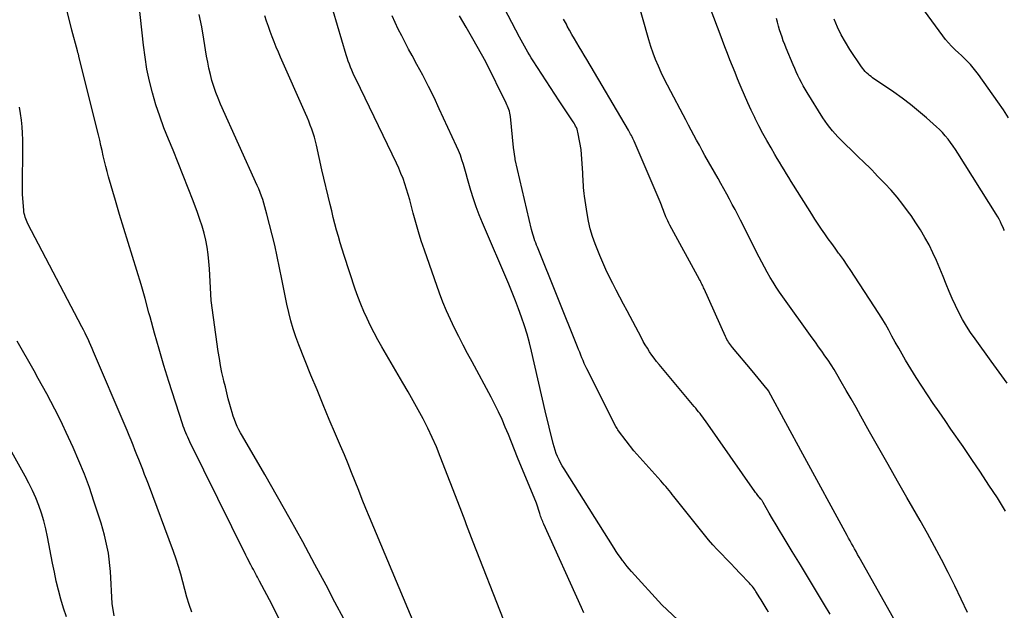
# Model space of a CAD drawing. Units: inches. Extents: x 2617517 to 2619650, y 1507206 to 1508947.
# Drawn here: x 2617833 to 2617917, y 1507703 to 1507754 of the extents above; entities that cross this region are included whole.
import ezdxf

# ---------------------------------------------------------------- set-up
doc = ezdxf.new("R2010")
doc.units = ezdxf.units.IN
doc.header["$MEASUREMENT"] = 0
doc.layers.add('Tile_2643_35_SE_contour_2ft', color=215, linetype='Continuous')

msp = doc.modelspace()

# ---------------------------------------------------------------- linework, layer by layer
at = {"layer": 'Tile_2643_35_SE_contour_2ft'}
for points in [[(2617858.569, 1507695.414, 7892), (2617854.3, 1507703.94, 7892), (2617853.274, 1507705.893, 7892), (2617853.186, 1507706.061, 7892), (2617853.097, 1507706.228, 7892), (2617853.009, 1507706.395, 7892), (2617852.919, 1507706.561, 7892), (2617852.829, 1507706.728, 7892), (2617852.74, 1507706.894, 7892), (2617852.65, 1507707.061, 7892), (2617852.561, 1507707.228, 7892), (2617852.526, 1507707.294, 7892), (2617852.42, 1507707.494, 7892), (2617852.315, 1507707.695, 7892), (2617852.213, 1507707.896, 7892), (2617852.112, 1507708.099, 7892), (2617847.344, 1507717.76, 7892), (2617847.254, 1507717.947, 7892), (2617847.166, 1507718.134, 7892), (2617847.081, 1507718.322, 7892), (2617846.998, 1507718.511, 7892), (2617846.92, 1507718.702, 7892), (2617846.845, 1507718.895, 7892), (2617846.775, 1507719.089, 7892), (2617846.709, 1507719.285, 7892), (2617845.554, 1507722.89, 7892), (2617845.13, 1507724.254, 7892), (2617844.719, 1507725.623, 7892), (2617844.331, 1507726.998, 7892), (2617843.957, 1507728.377, 7892), (2617843.864, 1507728.732, 7892), (2617843.538, 1507729.934, 7892), (2617843.2, 1507731.133, 7892), (2617842.843, 1507732.326, 7892), (2617842.473, 1507733.515, 7892), (2617842.098, 1507734.703, 7892), (2617841.729, 1507735.893, 7892), (2617841.369, 1507737.085, 7892), (2617841.015, 1507738.28, 7892), (2617840.427, 1507740.291, 7892), (2617840.303, 1507740.732, 7892), (2617840.187, 1507741.174, 7892), (2617840.081, 1507741.619, 7892), (2617839.982, 1507742.066, 7892), (2617839.886, 1507742.514, 7892), (2617839.786, 1507742.96, 7892), (2617839.681, 1507743.406, 7892), (2617839.573, 1507743.851, 7892), (2617837.909, 1507750.526, 7892), (2617837.894, 1507750.587, 7892), (2617837.878, 1507750.647, 7892), (2617837.862, 1507750.707, 7892), (2617837.846, 1507750.767, 7892), (2617837.83, 1507750.826, 7892), (2617837.813, 1507750.887, 7892), (2617837.797, 1507750.947, 7892), (2617837.781, 1507751.007, 7892), (2617837.32, 1507752.74, 7892), (2617836.047, 1507757.862, 7892)], [(2617880.845, 1507703.201, 7900), (2617880.647, 1507703.65, 7900), (2617877.443, 1507710.743, 7900), (2617877.394, 1507710.855, 7900), (2617877.345, 1507710.967, 7900), (2617877.298, 1507711.08, 7900), (2617877.252, 1507711.193, 7900), (2617877.208, 1507711.307, 7900), (2617877.165, 1507711.421, 7900), (2617877.125, 1507711.536, 7900), (2617877.086, 1507711.652, 7900), (2617876.8, 1507712.53, 7900), (2617875.212, 1507716.411, 7900), (2617874.947, 1507717.06, 7900), (2617874.682, 1507717.709, 7900), (2617874.419, 1507718.359, 7900), (2617874.155, 1507719.008, 7900), (2617873.882, 1507719.653, 7900), (2617873.594, 1507720.292, 7900), (2617873.285, 1507720.92, 7900), (2617872.962, 1507721.541, 7900), (2617871.338, 1507724.54, 7900), (2617870.955, 1507725.255, 7900), (2617870.577, 1507725.973, 7900), (2617870.205, 1507726.694, 7900), (2617869.838, 1507727.417, 7900), (2617869.489, 1507728.148, 7900), (2617869.158, 1507728.887, 7900), (2617868.855, 1507729.638, 7900), (2617868.571, 1507730.397, 7900), (2617867.28, 1507734.055, 7900), (2617867.017, 1507734.833, 7900), (2617866.77, 1507735.616, 7900), (2617866.544, 1507736.404, 7900), (2617866.332, 1507737.198, 7900), (2617866.163, 1507737.869, 7900), (2617866.042, 1507738.328, 7900), (2617865.913, 1507738.786, 7900), (2617865.773, 1507739.239, 7900), (2617865.625, 1507739.69, 7900), (2617865.464, 1507740.137, 7900), (2617865.292, 1507740.579, 7900), (2617865.105, 1507741.014, 7900), (2617864.906, 1507741.446, 7900), (2617861.469, 1507748.57, 7900), (2617861.349, 1507748.824, 7900), (2617861.233, 1507749.079, 7900), (2617861.121, 1507749.338, 7900), (2617861.013, 1507749.597, 7900), (2617860.912, 1507749.859, 7900), (2617860.815, 1507750.123, 7900), (2617860.727, 1507750.389, 7900), (2617860.643, 1507750.658, 7900), (2617858.799, 1507756.908, 7900)], [(2617901.784, 1507703.087, 7906), (2617901.305, 1507703.892, 7906), (2617900.625, 1507705.031, 7906), (2617899.941, 1507706.167, 7906), (2617899.253, 1507707.301, 7906), (2617898.56, 1507708.433, 7906), (2617897.775, 1507709.711, 7906), (2617897.476, 1507710.204, 7906), (2617897.179, 1507710.698, 7906), (2617896.887, 1507711.196, 7906), (2617896.599, 1507711.695, 7906), (2617896.083, 1507712.596, 7906), (2617896.054, 1507712.645, 7906), (2617896.024, 1507712.694, 7906), (2617895.992, 1507712.743, 7906), (2617895.959, 1507712.79, 7906), (2617895.917, 1507712.849, 7906), (2617895.904, 1507712.866, 7906), (2617895.891, 1507712.883, 7906), (2617895.877, 1507712.899, 7906), (2617895.862, 1507712.915, 7906), (2617895.801, 1507712.977, 7906), (2617895.787, 1507712.993, 7906), (2617895.772, 1507713.009, 7906), (2617895.758, 1507713.025, 7906), (2617895.745, 1507713.042, 7906), (2617895.637, 1507713.182, 7906), (2617895.57, 1507713.269, 7906), (2617895.504, 1507713.358, 7906), (2617895.44, 1507713.447, 7906), (2617895.376, 1507713.537, 7906), (2617891.18, 1507719.53, 7906), (2617891.068, 1507719.688, 7906), (2617890.954, 1507719.844, 7906), (2617890.838, 1507719.998, 7906), (2617890.72, 1507720.151, 7906), (2617890.6, 1507720.302, 7906), (2617890.478, 1507720.453, 7906), (2617890.356, 1507720.602, 7906), (2617890.232, 1507720.75, 7906), (2617887.239, 1507724.313, 7906), (2617887.023, 1507724.579, 7906), (2617886.814, 1507724.85, 7906), (2617886.615, 1507725.128, 7906), (2617886.423, 1507725.411, 7906), (2617886.24, 1507725.701, 7906), (2617886.062, 1507725.993, 7906), (2617885.892, 1507726.291, 7906), (2617885.728, 1507726.591, 7906), (2617884.512, 1507728.888, 7906), (2617884.206, 1507729.469, 7906), (2617883.901, 1507730.05, 7906), (2617883.597, 1507730.632, 7906), (2617883.294, 1507731.214, 7906), (2617883, 1507731.801, 7906), (2617882.718, 1507732.393, 7906), (2617882.455, 1507732.994, 7906), (2617882.203, 1507733.6, 7906), (2617881.812, 1507734.579, 7906), (2617881.585, 1507735.214, 7906), (2617881.387, 1507735.856, 7906), (2617881.234, 1507736.511, 7906), (2617881.111, 1507737.173, 7906), (2617880.894, 1507738.63, 7906), (2617880.861, 1507738.874, 7906), (2617880.833, 1507739.118, 7906), (2617880.813, 1507739.362, 7906), (2617880.797, 1507739.607, 7906), (2617880.784, 1507739.852, 7906), (2617880.77, 1507740.097, 7906), (2617880.755, 1507740.342, 7906), (2617880.739, 1507740.587, 7906), (2617880.6, 1507742.61, 7906), (2617880.367, 1507743.934, 7906), (2617880.338, 1507744.07, 7906), (2617880.302, 1507744.204, 7906), (2617880.257, 1507744.335, 7906), (2617880.206, 1507744.464, 7906), (2617880.142, 1507744.598, 7906), (2617880.077, 1507744.725, 7906), (2617880.005, 1507744.848, 7906), (2617879.929, 1507744.969, 7906), (2617878.74, 1507746.75, 7906), (2617876.526, 1507750.15, 7906), (2617876.369, 1507750.395, 7906), (2617876.216, 1507750.642, 7906), (2617876.069, 1507750.893, 7906), (2617875.924, 1507751.146, 7906), (2617875.783, 1507751.4, 7906), (2617875.644, 1507751.656, 7906), (2617875.508, 1507751.913, 7906), (2617875.373, 1507752.171, 7906), (2617873.455, 1507755.879, 7906)], [(2617913.445, 1507703.238, 7910), (2617912.921, 1507704.38, 7910), (2617912.382, 1507705.515, 7910), (2617911.821, 1507706.638, 7910), (2617911.246, 1507707.755, 7910), (2617910.652, 1507708.862, 7910), (2617910.049, 1507709.965, 7910), (2617909.433, 1507711.06, 7910), (2617908.808, 1507712.15, 7910), (2617908.296, 1507713.03, 7910), (2617907.495, 1507714.418, 7910), (2617906.699, 1507715.808, 7910), (2617905.912, 1507717.203, 7910), (2617905.13, 1507718.602, 7910), (2617904.39, 1507719.936, 7910), (2617903.98, 1507720.668, 7910), (2617903.566, 1507721.398, 7910), (2617903.149, 1507722.126, 7910), (2617902.727, 1507722.851, 7910), (2617902.353, 1507723.491, 7910), (2617902.111, 1507723.892, 7910), (2617901.862, 1507724.289, 7910), (2617901.604, 1507724.68, 7910), (2617901.339, 1507725.066, 7910), (2617901.069, 1507725.449, 7910), (2617900.798, 1507725.831, 7910), (2617900.526, 1507726.212, 7910), (2617900.253, 1507726.593, 7910), (2617897.743, 1507730.086, 7910), (2617897.462, 1507730.489, 7910), (2617897.19, 1507730.898, 7910), (2617896.931, 1507731.314, 7910), (2617896.679, 1507731.736, 7910), (2617896.438, 1507732.164, 7910), (2617896.201, 1507732.595, 7910), (2617895.971, 1507733.028, 7910), (2617895.745, 1507733.465, 7910), (2617894.155, 1507736.6, 7910), (2617893.926, 1507737.047, 7910), (2617893.695, 1507737.494, 7910), (2617893.46, 1507737.937, 7910), (2617893.222, 1507738.381, 7910), (2617892.982, 1507738.822, 7910), (2617892.74, 1507739.262, 7910), (2617892.495, 1507739.702, 7910), (2617892.25, 1507740.14, 7910), (2617891.137, 1507742.109, 7910), (2617890.898, 1507742.535, 7910), (2617890.662, 1507742.963, 7910), (2617890.428, 1507743.392, 7910), (2617890.197, 1507743.822, 7910), (2617889.968, 1507744.254, 7910), (2617889.739, 1507744.685, 7910), (2617889.511, 1507745.117, 7910), (2617889.282, 1507745.548, 7910), (2617888.223, 1507747.549, 7910), (2617887.948, 1507748.08, 7910), (2617887.68, 1507748.614, 7910), (2617887.423, 1507749.153, 7910), (2617887.172, 1507749.695, 7910), (2617886.939, 1507750.245, 7910), (2617886.723, 1507750.8, 7910), (2617886.531, 1507751.365, 7910), (2617886.357, 1507751.936, 7910), (2617885.224, 1507755.968, 7910)], [(2617860.431, 1507702.707, 7894), (2617859.675, 1507704.128, 7894), (2617858.918, 1507705.549, 7894), (2617857.979, 1507707.314, 7894), (2617856.937, 1507709.246, 7894), (2617855.88, 1507711.169, 7894), (2617854.8, 1507713.079, 7894), (2617853.704, 1507714.981, 7894), (2617851.807, 1507718.231, 7894), (2617851.655, 1507718.504, 7894), (2617851.51, 1507718.781, 7894), (2617851.376, 1507719.063, 7894), (2617851.249, 1507719.349, 7894), (2617851.135, 1507719.64, 7894), (2617851.028, 1507719.934, 7894), (2617850.933, 1507720.231, 7894), (2617850.846, 1507720.531, 7894), (2617850.742, 1507720.92, 7894), (2617850.611, 1507721.418, 7894), (2617850.483, 1507721.916, 7894), (2617850.359, 1507722.415, 7894), (2617850.239, 1507722.915, 7894), (2617850.201, 1507723.076, 7894), (2617850.071, 1507723.658, 7894), (2617849.953, 1507724.242, 7894), (2617849.851, 1507724.83, 7894), (2617849.76, 1507725.419, 7894), (2617849.15, 1507729.76, 7894), (2617849.012, 1507732.459, 7894), (2617848.966, 1507733.072, 7894), (2617848.901, 1507733.682, 7894), (2617848.805, 1507734.289, 7894), (2617848.691, 1507734.892, 7894), (2617848.548, 1507735.491, 7894), (2617848.388, 1507736.083, 7894), (2617848.201, 1507736.668, 7894), (2617847.996, 1507737.247, 7894), (2617847.615, 1507738.255, 7894), (2617847.202, 1507739.332, 7894), (2617846.781, 1507740.407, 7894), (2617846.349, 1507741.477, 7894), (2617845.911, 1507742.545, 7894), (2617845.518, 1507743.487, 7894), (2617845.137, 1507744.453, 7894), (2617844.781, 1507745.428, 7894), (2617844.461, 1507746.415, 7894), (2617844.167, 1507747.412, 7894), (2617843.916, 1507748.419, 7894), (2617843.698, 1507749.433, 7894), (2617843.53, 1507750.456, 7894), (2617843.396, 1507751.486, 7894), (2617843.009, 1507755.126, 7894)], [(2617916.954, 1507745.292, 7918), (2617916.511, 1507745.989, 7918), (2617916.047, 1507746.672, 7918), (2617914.386, 1507748.995, 7918), (2617914.17, 1507749.281, 7918), (2617913.945, 1507749.559, 7918), (2617913.707, 1507749.826, 7918), (2617913.459, 1507750.085, 7918), (2617913.203, 1507750.337, 7918), (2617912.944, 1507750.587, 7918), (2617912.684, 1507750.833, 7918), (2617912.42, 1507751.078, 7918), (2617912.38, 1507751.115, 7918), (2617912.104, 1507751.385, 7918), (2617911.839, 1507751.664, 7918), (2617911.592, 1507751.959, 7918), (2617911.356, 1507752.264, 7918), (2617909.493, 1507754.824, 7918)], [(2617867.434, 1507699.867, 7896), (2617862.624, 1507711.337, 7896), (2617862.31, 1507712.092, 7896), (2617862.001, 1507712.85, 7896), (2617861.696, 1507713.609, 7896), (2617861.397, 1507714.37, 7896), (2617861.096, 1507715.13, 7896), (2617860.79, 1507715.889, 7896), (2617860.477, 1507716.644, 7896), (2617860.158, 1507717.398, 7896), (2617859.731, 1507718.396, 7896), (2617859.2, 1507719.649, 7896), (2617858.673, 1507720.904, 7896), (2617858.155, 1507722.162, 7896), (2617857.641, 1507723.422, 7896), (2617856.599, 1507726.005, 7896), (2617856.346, 1507726.678, 7896), (2617856.116, 1507727.359, 7896), (2617855.921, 1507728.05, 7896), (2617855.747, 1507728.748, 7896), (2617855.593, 1507729.452, 7896), (2617855.442, 1507730.157, 7896), (2617855.295, 1507730.862, 7896), (2617855.151, 1507731.568, 7896), (2617854.57, 1507734.46, 7896), (2617853.897, 1507737.119, 7896), (2617853.815, 1507737.429, 7896), (2617853.728, 1507737.738, 7896), (2617853.635, 1507738.044, 7896), (2617853.536, 1507738.35, 7896), (2617853.43, 1507738.652, 7896), (2617853.318, 1507738.952, 7896), (2617853.197, 1507739.249, 7896), (2617853.07, 1507739.544, 7896), (2617849.952, 1507746.471, 7896), (2617849.744, 1507746.962, 7896), (2617849.551, 1507747.459, 7896), (2617849.38, 1507747.963, 7896), (2617849.224, 1507748.473, 7896), (2617849.089, 1507748.989, 7896), (2617848.965, 1507749.508, 7896), (2617848.86, 1507750.03, 7896), (2617848.766, 1507750.555, 7896), (2617848.536, 1507751.983, 7896), (2617848.348, 1507753.038, 7896), (2617848.135, 1507754.088, 7896)], [(2617874, 1507702.64, 7898), (2617871.419, 1507709.222, 7898), (2617871.278, 1507709.585, 7898), (2617871.139, 1507709.948, 7898), (2617871.004, 1507710.313, 7898), (2617870.871, 1507710.679, 7898), (2617870.738, 1507711.044, 7898), (2617870.603, 1507711.409, 7898), (2617870.465, 1507711.773, 7898), (2617870.326, 1507712.137, 7898), (2617868.631, 1507716.506, 7898), (2617868.299, 1507717.32, 7898), (2617867.947, 1507718.125, 7898), (2617867.568, 1507718.917, 7898), (2617867.169, 1507719.7, 7898), (2617866.751, 1507720.474, 7898), (2617866.328, 1507721.245, 7898), (2617865.894, 1507722.01, 7898), (2617865.455, 1507722.772, 7898), (2617863.666, 1507725.831, 7898), (2617863.333, 1507726.42, 7898), (2617863.01, 1507727.015, 7898), (2617862.704, 1507727.619, 7898), (2617862.409, 1507728.227, 7898), (2617862.133, 1507728.845, 7898), (2617861.872, 1507729.469, 7898), (2617861.632, 1507730.101, 7898), (2617861.407, 1507730.739, 7898), (2617860.459, 1507733.591, 7898), (2617860.287, 1507734.126, 7898), (2617860.121, 1507734.664, 7898), (2617859.966, 1507735.204, 7898), (2617859.817, 1507735.746, 7898), (2617859.675, 1507736.291, 7898), (2617859.536, 1507736.836, 7898), (2617859.401, 1507737.382, 7898), (2617859.269, 1507737.929, 7898), (2617858.57, 1507740.87, 7898), (2617858.121, 1507742.963, 7898), (2617858.037, 1507743.313, 7898), (2617857.944, 1507743.66, 7898), (2617857.834, 1507744.003, 7898), (2617857.714, 1507744.343, 7898), (2617857.583, 1507744.679, 7898), (2617857.449, 1507745.014, 7898), (2617857.309, 1507745.346, 7898), (2617857.166, 1507745.677, 7898), (2617855.054, 1507750.444, 7898), (2617854.866, 1507750.877, 7898), (2617854.685, 1507751.311, 7898), (2617854.511, 1507751.749, 7898), (2617854.342, 1507752.189, 7898), (2617854.179, 1507752.631, 7898), (2617854.018, 1507753.075, 7898), (2617853.862, 1507753.519, 7898), (2617853.707, 1507753.964, 7898)], [(2617889.733, 1507701.765, 7902), (2617887.47, 1507703.88, 7902), (2617884.876, 1507706.736, 7902), (2617884.692, 1507706.945, 7902), (2617884.512, 1507707.159, 7902), (2617884.339, 1507707.377, 7902), (2617884.172, 1507707.6, 7902), (2617884.129, 1507707.658, 7902), (2617883.946, 1507707.914, 7902), (2617883.766, 1507708.173, 7902), (2617883.592, 1507708.435, 7902), (2617883.421, 1507708.699, 7902), (2617879.161, 1507715.447, 7902), (2617879.009, 1507715.701, 7902), (2617878.865, 1507715.958, 7902), (2617878.732, 1507716.222, 7902), (2617878.608, 1507716.49, 7902), (2617878.496, 1507716.763, 7902), (2617878.394, 1507717.039, 7902), (2617878.306, 1507717.321, 7902), (2617878.228, 1507717.606, 7902), (2617877.54, 1507720.39, 7902), (2617876.385, 1507725.447, 7902), (2617876.205, 1507726.178, 7902), (2617876.007, 1507726.905, 7902), (2617875.785, 1507727.624, 7902), (2617875.545, 1507728.338, 7902), (2617875.286, 1507729.046, 7902), (2617875.019, 1507729.75, 7902), (2617874.738, 1507730.45, 7902), (2617874.449, 1507731.145, 7902), (2617872.219, 1507736.371, 7902), (2617871.944, 1507737.048, 7902), (2617871.685, 1507737.731, 7902), (2617871.45, 1507738.423, 7902), (2617871.232, 1507739.12, 7902), (2617871.055, 1507739.72, 7902), (2617870.938, 1507740.122, 7902), (2617870.822, 1507740.525, 7902), (2617870.708, 1507740.928, 7902), (2617870.595, 1507741.332, 7902), (2617870.474, 1507741.733, 7902), (2617870.34, 1507742.129, 7902), (2617870.187, 1507742.517, 7902), (2617870.02, 1507742.901, 7902), (2617868.552, 1507746.074, 7902), (2617868.099, 1507747.028, 7902), (2617867.632, 1507747.975, 7902), (2617867.146, 1507748.913, 7902), (2617866.647, 1507749.844, 7902), (2617866.237, 1507750.589, 7902), (2617865.936, 1507751.144, 7902), (2617865.64, 1507751.702, 7902), (2617865.351, 1507752.263, 7902), (2617865.066, 1507752.826, 7902), (2617864.792, 1507753.394, 7902), (2617864.529, 1507753.968, 7902)], [(2617896.538, 1507703.267, 7904), (2617896.415, 1507703.47, 7904), (2617896.246, 1507703.748, 7904), (2617896.077, 1507704.027, 7904), (2617895.908, 1507704.305, 7904), (2617895.738, 1507704.582, 7904), (2617895.528, 1507704.924, 7904), (2617895.461, 1507705.03, 7904), (2617895.393, 1507705.135, 7904), (2617895.323, 1507705.238, 7904), (2617895.251, 1507705.34, 7904), (2617895.176, 1507705.44, 7904), (2617895.098, 1507705.537, 7904), (2617895.016, 1507705.631, 7904), (2617894.932, 1507705.723, 7904), (2617894.095, 1507706.595, 7904), (2617893.712, 1507706.995, 7904), (2617893.328, 1507707.394, 7904), (2617892.944, 1507707.793, 7904), (2617892.56, 1507708.192, 7904), (2617892.181, 1507708.595, 7904), (2617891.809, 1507709.005, 7904), (2617891.449, 1507709.426, 7904), (2617891.097, 1507709.852, 7904), (2617888.497, 1507713.09, 7904), (2617888.36, 1507713.26, 7904), (2617888.223, 1507713.43, 7904), (2617888.086, 1507713.6, 7904), (2617887.948, 1507713.769, 7904), (2617887.809, 1507713.938, 7904), (2617887.668, 1507714.105, 7904), (2617887.525, 1507714.269, 7904), (2617887.38, 1507714.432, 7904), (2617885.08, 1507716.97, 7904), (2617883.783, 1507718.693, 7904), (2617883.721, 1507718.78, 7904), (2617883.662, 1507718.869, 7904), (2617883.608, 1507718.961, 7904), (2617883.558, 1507719.056, 7904), (2617881.096, 1507723.964, 7904), (2617880.985, 1507724.193, 7904), (2617880.877, 1507724.424, 7904), (2617880.775, 1507724.658, 7904), (2617880.676, 1507724.892, 7904), (2617880.58, 1507725.129, 7904), (2617880.484, 1507725.365, 7904), (2617880.388, 1507725.601, 7904), (2617880.293, 1507725.838, 7904), (2617876.891, 1507734.3, 7904), (2617876.819, 1507734.483, 7904), (2617876.749, 1507734.667, 7904), (2617876.682, 1507734.852, 7904), (2617876.616, 1507735.038, 7904), (2617876.555, 1507735.225, 7904), (2617876.498, 1507735.413, 7904), (2617876.446, 1507735.603, 7904), (2617876.399, 1507735.794, 7904), (2617875.002, 1507741.766, 7904), (2617874.998, 1507741.783, 7904), (2617874.995, 1507741.8, 7904), (2617874.992, 1507741.817, 7904), (2617874.989, 1507741.834, 7904), (2617874.85, 1507742.78, 7904), (2617874.595, 1507745.411, 7904), (2617874.575, 1507745.56, 7904), (2617874.548, 1507745.708, 7904), (2617874.51, 1507745.853, 7904), (2617874.466, 1507745.997, 7904), (2617874.413, 1507746.138, 7904), (2617874.357, 1507746.278, 7904), (2617874.296, 1507746.416, 7904), (2617874.232, 1507746.552, 7904), (2617872.51, 1507750.05, 7904), (2617871.39, 1507752.021, 7904), (2617870.825, 1507753.004, 7904), (2617870.254, 1507753.983, 7904)], [(2617916.682, 1507711.862, 7912), (2617915.993, 1507712.977, 7912), (2617915.277, 1507714.076, 7912), (2617914.555, 1507715.171, 7912), (2617913.822, 1507716.258, 7912), (2617913.083, 1507717.341, 7912), (2617912.048, 1507718.839, 7912), (2617911.548, 1507719.563, 7912), (2617911.049, 1507720.288, 7912), (2617910.551, 1507721.014, 7912), (2617910.053, 1507721.741, 7912), (2617909.561, 1507722.478, 7912), (2617909.087, 1507723.211, 7912), (2617908.631, 1507723.955, 7912), (2617908.186, 1507724.707, 7912), (2617907.896, 1507725.212, 7912), (2617907.607, 1507725.717, 7912), (2617907.32, 1507726.224, 7912), (2617907.037, 1507726.733, 7912), (2617906.756, 1507727.243, 7912), (2617906.472, 1507727.751, 7912), (2617906.179, 1507728.253, 7912), (2617905.874, 1507728.749, 7912), (2617905.561, 1507729.24, 7912), (2617903.856, 1507731.844, 7912), (2617903.543, 1507732.313, 7912), (2617903.226, 1507732.78, 7912), (2617902.901, 1507733.241, 7912), (2617902.572, 1507733.699, 7912), (2617902.499, 1507733.798, 7912), (2617902.204, 1507734.205, 7912), (2617901.909, 1507734.613, 7912), (2617901.616, 1507735.022, 7912), (2617901.324, 1507735.432, 7912), (2617901.038, 1507735.845, 7912), (2617900.755, 1507736.261, 7912), (2617900.481, 1507736.682, 7912), (2617900.211, 1507737.106, 7912), (2617898.677, 1507739.565, 7912), (2617898.474, 1507739.89, 7912), (2617898.272, 1507740.217, 7912), (2617898.071, 1507740.543, 7912), (2617897.87, 1507740.869, 7912), (2617897.671, 1507741.197, 7912), (2617897.472, 1507741.525, 7912), (2617897.276, 1507741.854, 7912), (2617897.081, 1507742.184, 7912), (2617896.751, 1507742.746, 7912), (2617896.399, 1507743.361, 7912), (2617896.056, 1507743.981, 7912), (2617895.727, 1507744.609, 7912), (2617895.407, 1507745.241, 7912), (2617895.367, 1507745.325, 7912), (2617895.066, 1507745.953, 7912), (2617894.773, 1507746.585, 7912), (2617894.494, 1507747.223, 7912), (2617894.223, 1507747.866, 7912), (2617894.136, 1507748.076, 7912), (2617893.916, 1507748.616, 7912), (2617893.696, 1507749.157, 7912), (2617893.479, 1507749.698, 7912), (2617893.263, 1507750.24, 7912), (2617893.049, 1507750.783, 7912), (2617892.838, 1507751.326, 7912), (2617892.63, 1507751.871, 7912), (2617892.424, 1507752.417, 7912), (2617891.67, 1507754.431, 7912)], [(2617910.07, 1507697.562, 7908), (2617904.244, 1507707.955, 7908), (2617904.116, 1507708.183, 7908), (2617903.988, 1507708.411, 7908), (2617903.86, 1507708.639, 7908), (2617903.733, 1507708.867, 7908), (2617903.605, 1507709.095, 7908), (2617903.478, 1507709.324, 7908), (2617903.352, 1507709.552, 7908), (2617903.227, 1507709.782, 7908), (2617899.45, 1507716.7, 7908), (2617896.573, 1507722.031, 7908), (2617896.564, 1507722.048, 7908), (2617896.553, 1507722.066, 7908), (2617896.542, 1507722.083, 7908), (2617896.531, 1507722.1, 7908), (2617896.485, 1507722.168, 7908), (2617896.473, 1507722.184, 7908), (2617896.461, 1507722.201, 7908), (2617896.448, 1507722.217, 7908), (2617896.436, 1507722.233, 7908), (2617895.15, 1507723.78, 7908), (2617893.478, 1507725.764, 7908), (2617893.389, 1507725.874, 7908), (2617893.302, 1507725.987, 7908), (2617893.22, 1507726.102, 7908), (2617893.141, 1507726.22, 7908), (2617893.067, 1507726.341, 7908), (2617892.997, 1507726.464, 7908), (2617892.932, 1507726.59, 7908), (2617892.871, 1507726.718, 7908), (2617891.065, 1507730.749, 7908), (2617891.018, 1507730.852, 7908), (2617890.971, 1507730.955, 7908), (2617890.923, 1507731.057, 7908), (2617890.875, 1507731.159, 7908), (2617890.825, 1507731.261, 7908), (2617890.774, 1507731.362, 7908), (2617890.722, 1507731.462, 7908), (2617890.669, 1507731.561, 7908), (2617888.158, 1507736.177, 7908), (2617888.067, 1507736.352, 7908), (2617887.978, 1507736.529, 7908), (2617887.895, 1507736.709, 7908), (2617887.815, 1507736.89, 7908), (2617887.786, 1507736.959, 7908), (2617887.725, 1507737.107, 7908), (2617887.665, 1507737.257, 7908), (2617887.609, 1507737.408, 7908), (2617887.555, 1507737.559, 7908), (2617887.5, 1507737.711, 7908), (2617887.444, 1507737.861, 7908), (2617887.384, 1507738.011, 7908), (2617887.322, 1507738.159, 7908), (2617885.109, 1507743.308, 7908), (2617885.055, 1507743.43, 7908), (2617884.999, 1507743.551, 7908), (2617884.941, 1507743.671, 7908), (2617884.881, 1507743.79, 7908), (2617884.819, 1507743.908, 7908), (2617884.755, 1507744.025, 7908), (2617884.69, 1507744.141, 7908), (2617884.623, 1507744.257, 7908), (2617881.084, 1507750.262, 7908), (2617880.875, 1507750.616, 7908), (2617880.665, 1507750.969, 7908), (2617880.454, 1507751.322, 7908), (2617880.242, 1507751.675, 7908), (2617880.033, 1507752.028, 7908), (2617879.828, 1507752.384, 7908), (2617879.628, 1507752.743, 7908), (2617879.432, 1507753.105, 7908), (2617879.351, 1507753.257, 7908), (2617879.12, 1507753.698, 7908)], [(2617916.833, 1507722.746, 7914), (2617916.153, 1507723.676, 7914), (2617915.474, 1507724.607, 7914), (2617914.097, 1507726.502, 7914), (2617913.723, 1507727.044, 7914), (2617913.366, 1507727.597, 7914), (2617913.035, 1507728.165, 7914), (2617912.721, 1507728.745, 7914), (2617912.43, 1507729.336, 7914), (2617912.152, 1507729.933, 7914), (2617911.892, 1507730.539, 7914), (2617911.645, 1507731.15, 7914), (2617911.391, 1507731.809, 7914), (2617911.115, 1507732.49, 7914), (2617910.825, 1507733.164, 7914), (2617910.514, 1507733.829, 7914), (2617910.189, 1507734.487, 7914), (2617909.838, 1507735.132, 7914), (2617909.47, 1507735.766, 7914), (2617909.073, 1507736.383, 7914), (2617908.659, 1507736.988, 7914), (2617908.445, 1507737.286, 7914), (2617907.969, 1507737.921, 7914), (2617907.475, 1507738.541, 7914), (2617906.954, 1507739.139, 7914), (2617906.416, 1507739.723, 7914), (2617905.816, 1507740.346, 7914), (2617905.564, 1507740.605, 7914), (2617905.311, 1507740.864, 7914), (2617905.054, 1507741.12, 7914), (2617904.797, 1507741.375, 7914), (2617904.538, 1507741.629, 7914), (2617904.279, 1507741.882, 7914), (2617904.02, 1507742.135, 7914), (2617903.76, 1507742.388, 7914), (2617902.925, 1507743.199, 7914), (2617902.68, 1507743.442, 7914), (2617902.44, 1507743.689, 7914), (2617902.206, 1507743.941, 7914), (2617901.976, 1507744.198, 7914), (2617901.756, 1507744.463, 7914), (2617901.545, 1507744.734, 7914), (2617901.347, 1507745.015, 7914), (2617901.159, 1507745.303, 7914), (2617899.82, 1507747.459, 7914), (2617899.651, 1507747.741, 7914), (2617899.487, 1507748.027, 7914), (2617899.332, 1507748.317, 7914), (2617899.183, 1507748.61, 7914), (2617899.041, 1507748.907, 7914), (2617898.902, 1507749.206, 7914), (2617898.769, 1507749.507, 7914), (2617898.638, 1507749.809, 7914), (2617898.042, 1507751.223, 7914), (2617897.917, 1507751.531, 7914), (2617897.797, 1507751.84, 7914), (2617897.687, 1507752.153, 7914), (2617897.581, 1507752.467, 7914), (2617897.483, 1507752.784, 7914), (2617897.39, 1507753.102, 7914), (2617897.303, 1507753.423, 7914), (2617897.22, 1507753.744, 7914)], [(2617916.593, 1507735.707, 7916), (2617916.555, 1507735.798, 7916), (2617916.515, 1507735.888, 7916), (2617916.476, 1507735.978, 7916), (2617916.357, 1507736.241, 7916), (2617916.253, 1507736.459, 7916), (2617916.143, 1507736.675, 7916), (2617916.024, 1507736.886, 7916), (2617915.9, 1507737.094, 7916), (2617912.635, 1507742.295, 7916), (2617912.437, 1507742.6, 7916), (2617912.232, 1507742.901, 7916), (2617912.019, 1507743.196, 7916), (2617911.8, 1507743.487, 7916), (2617911.568, 1507743.768, 7916), (2617911.328, 1507744.039, 7916), (2617911.072, 1507744.298, 7916), (2617910.808, 1507744.547, 7916), (2617909.978, 1507745.287, 7916), (2617909.304, 1507745.865, 7916), (2617908.617, 1507746.426, 7916), (2617907.91, 1507746.96, 7916), (2617907.189, 1507747.476, 7916), (2617905.393, 1507748.712, 7916), (2617905.258, 1507748.809, 7916), (2617905.126, 1507748.91, 7916), (2617905, 1507749.017, 7916), (2617904.876, 1507749.128, 7916), (2617904.759, 1507749.246, 7916), (2617904.648, 1507749.368, 7916), (2617904.545, 1507749.498, 7916), (2617904.448, 1507749.632, 7916), (2617903.464, 1507751.102, 7916), (2617903.076, 1507751.725, 7916), (2617902.716, 1507752.362, 7916), (2617902.399, 1507753.02, 7916), (2617902.108, 1507753.694, 7916)], [(2617847.505, 1507703.27, 7890), (2617847.291, 1507703.909, 7890), (2617847.091, 1507704.551, 7890), (2617846.908, 1507705.198, 7890), (2617846.739, 1507705.85, 7890), (2617846.567, 1507706.5, 7890), (2617846.38, 1507707.146, 7890), (2617846.171, 1507707.785, 7890), (2617845.947, 1507708.42, 7890), (2617843.817, 1507714.142, 7890), (2617843.659, 1507714.562, 7890), (2617843.5, 1507714.981, 7890), (2617843.338, 1507715.399, 7890), (2617843.175, 1507715.817, 7890), (2617843.009, 1507716.237, 7890), (2617842.844, 1507716.65, 7890), (2617842.678, 1507717.062, 7890), (2617842.511, 1507717.474, 7890), (2617842.343, 1507717.885, 7890), (2617842.173, 1507718.296, 7890), (2617842.002, 1507718.706, 7890), (2617841.829, 1507719.116, 7890), (2617839.162, 1507725.404, 7890), (2617839.047, 1507725.674, 7890), (2617838.928, 1507725.942, 7890), (2617838.807, 1507726.209, 7890), (2617838.684, 1507726.475, 7890), (2617838.557, 1507726.739, 7890), (2617838.428, 1507727.002, 7890), (2617838.297, 1507727.264, 7890), (2617838.162, 1507727.525, 7890), (2617833.573, 1507736.295, 7890), (2617833.506, 1507736.432, 7890), (2617833.444, 1507736.571, 7890), (2617833.389, 1507736.713, 7890), (2617833.339, 1507736.857, 7890), (2617833.298, 1507737.004, 7890), (2617833.263, 1507737.152, 7890), (2617833.239, 1507737.303, 7890), (2617833.221, 1507737.454, 7890), (2617833.11, 1507738.77, 7890), (2617833.134, 1507743.425, 7890), (2617833.123, 1507743.987, 7890), (2617833.092, 1507744.547, 7890), (2617833.033, 1507745.105, 7890), (2617832.954, 1507745.661, 7890), (2617832.852, 1507746.214, 7890)], [(2617840.915, 1507702.964, 7888), (2617840.73, 1507704, 7888), (2617840.588, 1507706.717, 7888), (2617840.549, 1507707.241, 7888), (2617840.494, 1507707.763, 7888), (2617840.416, 1507708.281, 7888), (2617840.323, 1507708.798, 7888), (2617840.209, 1507709.311, 7888), (2617840.085, 1507709.821, 7888), (2617839.943, 1507710.327, 7888), (2617839.791, 1507710.83, 7888), (2617839.191, 1507712.7, 7888), (2617838.796, 1507713.859, 7888), (2617838.374, 1507715.008, 7888), (2617837.911, 1507716.142, 7888), (2617837.421, 1507717.264, 7888), (2617836.835, 1507718.546, 7888), (2617836.521, 1507719.214, 7888), (2617836.199, 1507719.878, 7888), (2617835.864, 1507720.536, 7888), (2617835.52, 1507721.189, 7888), (2617835.169, 1507721.838, 7888), (2617834.814, 1507722.486, 7888), (2617834.456, 1507723.131, 7888), (2617834.096, 1507723.775, 7888), (2617832.667, 1507726.312, 7888)], [(2617836.841, 1507702.861, 7886), (2617836.595, 1507703.608, 7886), (2617836.371, 1507704.363, 7886), (2617836.173, 1507705.126, 7886), (2617835.988, 1507705.892, 7886), (2617835.822, 1507706.663, 7886), (2617835.668, 1507707.436, 7886), (2617835.25, 1507709.684, 7886), (2617835.106, 1507710.359, 7886), (2617834.938, 1507711.027, 7886), (2617834.734, 1507711.685, 7886), (2617834.506, 1507712.337, 7886), (2617834.247, 1507712.977, 7886), (2617833.97, 1507713.609, 7886), (2617833.666, 1507714.228, 7886), (2617833.345, 1507714.839, 7886), (2617831.93, 1507717.394, 7886)]]:
    msp.add_polyline3d(points, dxfattribs=at)

doc.saveas('drawing.dxf')
